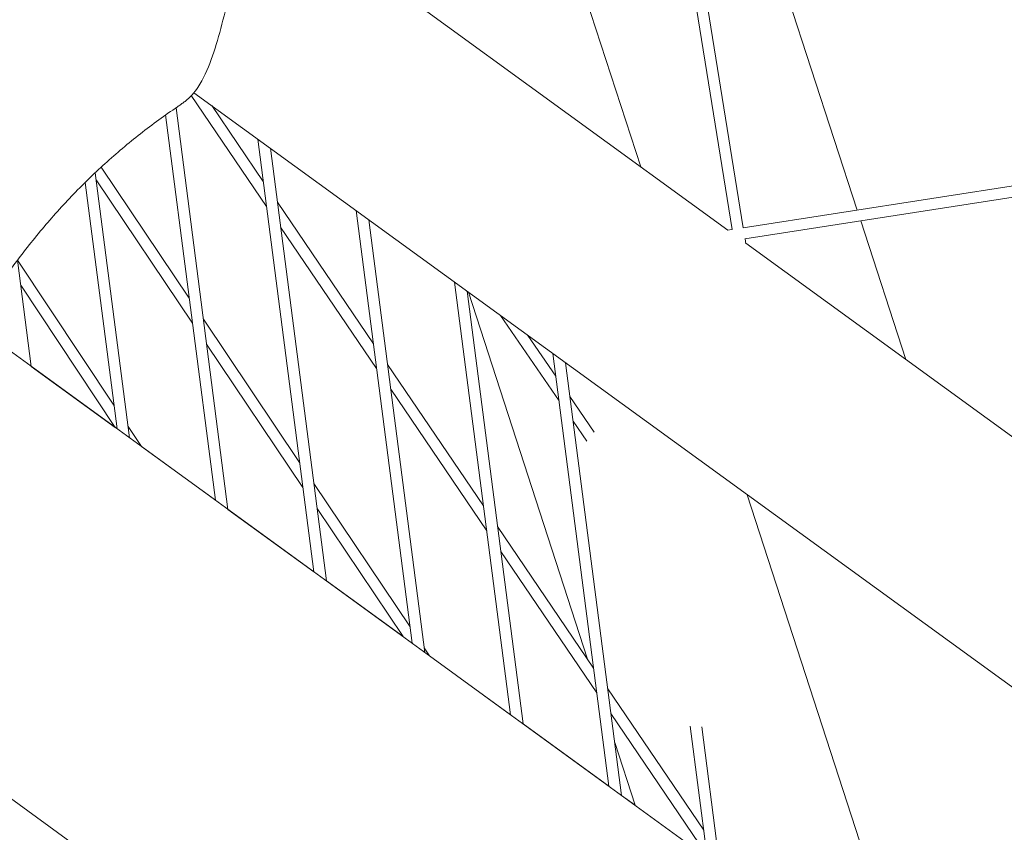
# Model space of a CAD drawing. Units: millimetres. Extents: x -4811 to 3814, y -4632 to 3814.
# Drawn here: x -1416 to -1285, y -868 to -760 of the extents above; entities that cross this region are included whole.
import ezdxf

# ---------------------------------------------------------------- set-up
doc = ezdxf.new("R2010")
doc.units = ezdxf.units.MM
doc.linetypes.add('STRICHPUNKT', pattern=[25.4, 12.7, -6.35, 0, -6.35])
doc.layers.add('DNA Tower XL.03', color=252, linetype='Continuous', plot=False)
doc.layers.add('SICHER-MIN', color=7, linetype='STRICHPUNKT')

msp = doc.modelspace()

# ---------------------------------------------------------------- linework, layer by layer
at = {"layer": 'DNA Tower XL.03', "color": 7, "linetype": 'Continuous', "lineweight": 0}
for p, q in [((-1317.9179, -743.4018, 5876.7607), (-1304.3428, -785.1818, 5876.7607)), ((-1320.9547, -787.7722, 5876.7607), (-1327.8651, -744.9477, 5876.7607)), ((-1319.4738, -787.5332, 5876.7607), (-1326.3829, -744.7174, 5876.7607)), ((-1343.4989, -747.3773, 5876.7607), (-1333.0777, -779.4503, 5876.7607)), ((-1321.5157, -787.8506, 5876.7607), (-1370.6302, -752.1668, 5876.7607)), ((-803.2561, -1197.6384, 5876.7607), (-1392.3926, -769.6057, 5876.7607)), ((-1382.7501, -784.7062, 5876.7607), (-1392.7386, -770, 5876.7607)), ((-1394.765, -771.6044, 5876.7607), (-1387.8643, -824.9172, 5876.7607)), ((-1383.1771, -781.4079, 5876.7607), (-1390.0246, -771.3261, 5876.7607)), ((-1396.153, -772.5668, 5876.7607), (-1389.5338, -823.7042, 5876.7607)), ((-1383.9067, -775.7711, 5876.7607), (-1376.4742, -833.1927, 5876.7607)), ((-1382.2372, -776.9841, 5876.7607), (-1374.8047, -834.4056, 5876.7607)), ((-1405.481, -780.2228, 5876.7607), (-1400.924, -815.4288, 5876.7607)), ((-1393.007, -796.8718, 5876.7607), (-1404.6889, -779.4835, 5876.7607)), ((-1406.8255, -781.5207, 5876.7607), (-1402.5935, -814.2158, 5876.7607)), ((-1392.5757, -800.2035, 5876.7607), (-1405.3573, -781.1784, 5876.7607)), ((-1276.6185, -780.8733, 5876.7607), (-1319.4738, -787.5332, 5876.7607)), ((-1276.3796, -782.3541, 5876.7607), (-1319.2435, -789.0154, 5876.7607)), ((-1368.5599, -802.9289, 5876.7607), (-1381.3084, -784.1591, 5876.7607)), ((-1370.847, -785.2595, 5876.7607), (-1363.4145, -842.6811, 5876.7607)), ((-1369.1775, -786.4725, 5876.7607), (-1361.745, -843.894, 5876.7607)), ((-1303.8732, -786.6268, 5876.7607), (-1297.9009, -805.0077, 5876.7607)), ((-1368.133, -806.2272, 5876.7607), (-1380.8815, -787.4574, 5876.7607)), ((-1320.9561, -787.7636, 5876.7607), (-1321.6165, -787.8662, 5876.7607)), ((-1319.1284, -789.6739, 5876.7607), (-1319.2349, -789.0141, 5876.7607)), ((-1270.0302, -825.257, 5876.7607), (-1319.1447, -789.5732, 5876.7607)), ((-1415.8096, -791.8337, 5876.7607), (-1413.9837, -805.9404, 5876.7607)), ((-1402.9974, -811.0955, 5876.7607), (-1415.8025, -791.824, 5876.7607)), ((-1402.8477, -814.0311, 5876.7607), (-1415.3772, -795.1745, 5876.7607)), ((-1357.7873, -794.7479, 5876.7607), (-1350.3548, -852.1695, 5876.7607)), ((-1356.1178, -795.9609, 5876.7607), (-1348.6853, -853.3825, 5876.7607)), ((-1355.9602, -796.0754, 5876.7607), (-1340.1356, -844.7784, 5876.7607)), ((-1378.3519, -818.6855, 5876.7607), (-1391.1335, -799.6604, 5876.7607)), ((-1343.9183, -810.4892, 5876.7607), (-1351.6788, -799.186, 5876.7607)), ((-1421.5356, -800.4536, 5876.7607), (-864.7864, -1204.9556, 5876.7607)), ((-1344.341, -807.2234, 5876.7607), (-1348.0483, -801.8237, 5876.7607)), ((-1377.9207, -822.0172, 5876.7607), (-1390.7023, -802.9921, 5876.7607)), ((-1344.7276, -804.2363, 5876.7607), (-1337.2951, -861.6579, 5876.7607)), ((-1413.9837, -805.9403, 5876.7607), (-1402.8478, -814.0311, 5876.7607)), ((-1353.9428, -824.45, 5876.7607), (-1366.6913, -805.6801, 5876.7607)), ((-1343.0581, -805.4493, 5876.7607), (-1335.6256, -862.8709, 5876.7607)), ((-1353.5158, -827.7483, 5876.7607), (-1366.2644, -808.9784, 5876.7607)), ((-1339.2442, -814.6469, 5876.7607), (-1342.4771, -809.9381, 5876.7607)), ((-1399.3659, -816.5608, 5876.7607), (-1401.119, -813.9225, 5876.7607)), ((-1340.2327, -815.8572, 5876.7607), (-1342.0544, -813.2039, 5876.7607)), ((-1399.366, -816.5607, 5876.7607), (-1389.5339, -823.7042, 5876.7607)), ((-1363.6969, -840.4992, 5876.7607), (-1376.4785, -821.4741, 5876.7607)), ((-1318.9356, -822.9754, 5876.7607), (-1296.8095, -891.0724, 5876.7607)), ((-1387.8643, -824.9172, 5876.7607), (-1376.4742, -833.1926, 5876.7607)), ((-1364.6328, -841.7959, 5876.7607), (-1376.0472, -824.8058, 5876.7607)), ((-1339.3256, -845.9711, 5876.7607), (-1352.0741, -827.2012, 5876.7607)), ((-1338.8987, -849.2693, 5876.7607), (-1351.6472, -830.4995, 5876.7607)), ((-1374.8047, -834.4056, 5876.7607), (-1364.6329, -841.7958, 5876.7607)), ((-1454.2488, -836.0173, 5876.7607), (-896.1769, -1241.4803, 5876.7607)), ((-1361.1026, -844.3608, 5876.7607), (-1361.8234, -843.2878, 5876.7607)), ((-1361.1027, -844.3607, 5876.7607), (-1350.3548, -852.1694, 5876.7607)), ((-1324.7084, -867.4921, 5876.7607), (-1337.457, -848.7223, 5876.7607)), ((-1324.2815, -870.7904, 5876.7607), (-1337.03, -852.0205, 5876.7607)), ((-1348.6853, -853.3824, 5876.7607), (-1337.2951, -861.6579, 5876.7607)), ((-1326.495, -853.6895, 5876.7607), (-1324.2354, -871.1463, 5876.7607)), ((-1324.9713, -853.7761, 5876.7607), (-1322.5659, -872.3593, 5876.7607)), ((-1336.5318, -855.8699, 5876.7607), (-1333.8341, -864.1724, 5876.7607)), ((-1335.6256, -862.8708, 5876.7607), (-1333.8342, -864.1724, 5876.7607))]:
    msp.add_line(p, q, dxfattribs=at)
for points, knots in [([(-1688.1135, -608.1455, 5876.7607), (-1670.27, -653.102, 5876.7607), (-1651.3221, -696.8963, 5876.7607), (-1611.2552, -782.1042, 5876.7607), (-1590.1364, -823.5177, 5876.7607), (-1545.7679, -903.9137, 5876.7607), (-1522.5182, -942.8962, 5876.7607), (-1473.9285, -1018.3869, 5876.7607), (-1448.5884, -1054.8951, 5876.7607), (-1395.858, -1125.3998, 5876.7607), (-1368.4677, -1159.3963, 5876.7607), (-1340.0716, -1192.1209, 5876.7607)], [2.478236705, 2.478236705, 2.478236705, 2.478236705, 2.516970054, 2.516970054, 2.555703402, 2.555703402, 2.59443675, 2.59443675, 2.633170098, 2.633170098, 2.671903446, 2.671903446, 2.671903446, 2.671903446]), ([(-1393.5715, -770.7547, 5876.7607), (-1392.874, -770.2219, 5876.7607), (-1392.3342, -769.586, 5876.7607), (-1391.1105, -767.7803, 5876.7607), (-1390.5784, -766.5399, 5876.7607), (-1389.6194, -763.8981, 5876.7607), (-1389.2108, -762.5164, 5876.7607), (-1388.4279, -759.6274, 5876.7607), (-1388.0521, -758.1159, 5876.7607), (-1387.4318, -754.9322, 5876.7607), (-1387.1908, -753.2453, 5876.7607), (-1387.1268, -750.7689, 5876.7607), (-1387.1433, -750.0249, 5876.7607), (-1387.2033, -749.2815, 5876.7607)], [0.36594157, 0.36594157, 0.36594157, 0.36594157, 2.99441605, 2.99441605, 7.5319438, 7.5319438, 12.0778783, 12.0778783, 16.6238128, 16.6238128, 21.1697473, 21.1697473, 23.09561406, 23.09561406, 23.09561406, 23.09561406]), ([(-1394.5844, -771.4823, 5876.7607), (-1394.5156, -771.4358, 5876.7607), (-1394.447, -771.3889, 5876.7607), (-1394.3103, -771.2943, 5876.7607), (-1394.2422, -771.2466, 5876.7607), (-1394.1065, -771.1504, 5876.7607), (-1394.039, -771.1019, 5876.7607), (-1393.9045, -771.0041, 5876.7607), (-1393.8375, -770.9547, 5876.7607), (-1393.7041, -770.8553, 5876.7607), (-1393.6377, -770.8052, 5876.7607), (-1393.5715, -770.7547, 5876.7607)], [47.52878772, 47.52878772, 47.52878772, 47.52878772, 47.639577962, 47.639577962, 47.750368205, 47.750368205, 47.861158448, 47.861158448, 47.97194869, 47.97194869, 48.082738933, 48.082738933, 48.082738933, 48.082738933]), ([(-1416.5958, -792.8999, 5876.7607), (-1415.3831, -791.2306, 5876.7607), (-1414.1105, -789.5941, 5876.7607), (-1411.454, -786.4071, 5876.7607), (-1410.07, -784.8566, 5876.7607), (-1407.2024, -781.8605, 5876.7607), (-1405.7189, -780.4149, 5876.7607), (-1402.6665, -777.6442, 5876.7607), (-1401.0976, -776.3189, 5876.7607), (-1397.8897, -773.8001, 5876.7607), (-1396.2507, -772.6065, 5876.7607), (-1394.5844, -771.4823, 5876.7607)], [51.34094943, 51.34094943, 51.34094943, 51.34094943, 58.39569335, 58.39569335, 65.45043728, 65.45043728, 72.50518121, 72.50518121, 79.55992514, 79.55992514, 86.61466907, 86.61466907, 86.61466907, 86.61466907])]:
    msp.add_open_spline(points, degree=3, knots=knots, dxfattribs=at)
at = {"layer": 'SICHER-MIN', "color": 7}
msp.add_circle((0, 0), 3813.9253, dxfattribs=at)

doc.saveas('drawing.dxf')
